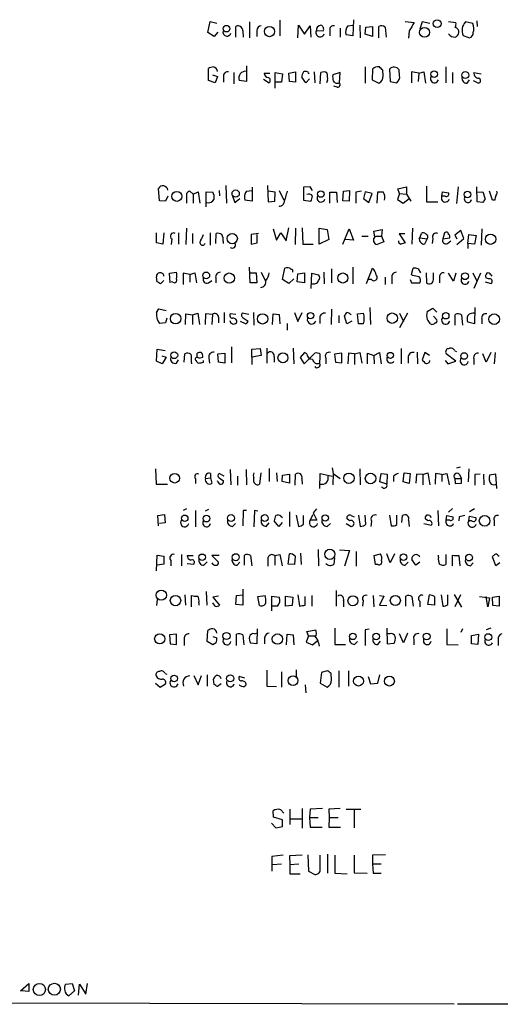
# Model space of a CAD drawing. Extents: x 5 to 1051, y 17 to 893.
# Drawn here: x 868 to 940, y 70 to 218 of the extents above; entities that cross this region are included whole.
import ezdxf

# ---------------------------------------------------------------- set-up
doc = ezdxf.new("R2010")
doc.units = 0
doc.header["$MEASUREMENT"] = 0
doc.layers.add('MAIN', color=5, linetype='CONTINUOUS')

msp = doc.modelspace()

# ---------------------------------------------------------------- linework, layer by layer
at = {"layer": 'MAIN'}
for p, q in [((907.1187, 218.0166), (907.1187, 215.646)), ((918.21, 218.1013), (918.1253, 215.646)), ((936.752, 217.932), (936.8367, 217.0853)), ((896.2813, 216.154), (896.62, 217.8473)), ((896.62, 217.8473), (897.636, 217.5933)), ((900.5147, 215.4766), (900.5147, 217.0853)), ((902.5467, 217.7626), (902.5467, 215.392)), ((903.6473, 216.4926), (903.6473, 215.5613)), ((909.828, 215.392), (909.9127, 217.2546)), ((909.9127, 217.2546), (910.844, 215.9)), ((910.844, 215.9), (911.6907, 217.17)), ((911.6907, 217.17), (911.7753, 215.4766)), ((912.622, 216.4926), (913.638, 216.408)), ((914.654, 216.4926), (914.654, 215.646)), ((916.178, 216.8313), (916.178, 215.4766)), ((917.3633, 217.17), (918.1253, 217.2546)), ((919.1413, 217.2546), (919.226, 215.392)), ((919.988, 215.9), (920.0727, 217.0006)), ((920.0727, 217.0006), (921.0887, 217.0853)), ((921.0887, 217.0853), (921.0887, 215.5613)), ((922.02, 215.392), (922.02, 217.0853)), ((922.9513, 217.0006), (923.1207, 215.4766)), ((925.9993, 217.8473), (927.354, 217.678)), ((928.5393, 217.7626), (928.2007, 216.662)), ((929.7247, 217.5086), (928.5393, 217.7626)), ((932.5187, 217.8473), (933.6193, 217.678)), ((936.1593, 217.5086), (935.0587, 217.7626)), ((897.2127, 215.5613), (896.2813, 216.154)), ((897.8053, 216.2386), (897.2127, 215.5613)), ((901.5307, 216.408), (901.6153, 215.4766)), ((918.1253, 215.646), (917.1093, 215.8153)), ((921.0887, 215.5613), (919.988, 215.9)), ((926.592, 216.408), (926.5073, 215.3073)), ((934.72, 215.7306), (935.6513, 215.392)), ((896.366, 208.9573), (896.366, 210.7353)), ((902.1233, 211.1586), (902.1233, 208.788)), ((919.988, 210.9893), (919.988, 208.534)), ((921.0887, 210.6506), (921.004, 209.042)), ((923.6287, 210.6506), (923.7133, 208.788)), ((925.1527, 209.7193), (925.068, 210.566)), ((932.0953, 210.9893), (932.0953, 208.6186)), ((896.9587, 209.804), (897.7207, 209.55)), ((897.7207, 209.55), (897.382, 208.6186)), ((898.652, 209.6346), (898.652, 208.7033)), ((900.176, 210.1426), (900.176, 208.4493)), ((904.6633, 209.1266), (905.51, 208.6186)), ((904.748, 210.058), (905.5947, 210.058)), ((906.4413, 207.772), (906.4413, 210.1426)), ((906.4413, 210.1426), (907.542, 209.9733)), ((907.542, 209.9733), (907.3727, 208.7033)), ((908.4733, 210.058), (909.4893, 210.2273)), ((908.558, 208.788), (908.4733, 210.058)), ((909.4893, 210.2273), (909.4893, 208.7033)), ((911.0133, 208.6186), (910.4207, 209.4653)), ((911.606, 209.2113), (911.0133, 208.6186)), ((912.2833, 210.2273), (912.368, 208.6186)), ((913.2147, 208.4493), (913.2993, 210.1426)), ((916.178, 210.1426), (915.0773, 209.804)), ((916.0933, 208.6186), (916.178, 210.1426)), ((921.004, 209.042), (922.02, 208.534)), ((922.6973, 209.6346), (922.6127, 210.4813)), ((928.0313, 210.058), (926.9307, 210.2273)), ((926.9307, 210.2273), (926.9307, 208.6186)), ((928.0313, 210.058), (927.9467, 208.788)), ((928.0313, 210.058), (928.7933, 210.2273)), ((928.7933, 210.2273), (929.0473, 208.534)), ((933.1113, 210.1426), (933.1113, 208.534)), ((935.3127, 208.534), (935.6513, 209.042)), ((936.3287, 210.1426), (937.4293, 209.9733)), ((897.382, 208.6186), (896.366, 208.9573)), ((902.1233, 208.788), (901.0227, 208.9573)), ((907.3727, 208.7033), (906.4413, 208.7033)), ((909.4893, 208.7033), (908.558, 208.788)), ((914.3153, 208.9573), (914.146, 208.6186)), ((915.7547, 207.9413), (915.2467, 208.1106)), ((923.7133, 208.788), (924.7293, 208.6186)), ((936.244, 208.9573), (937.006, 208.534)), ((898.9907, 193.1246), (899.0753, 190.5)), ((902.97, 192.8706), (902.97, 190.754)), ((905.256, 193.1246), (905.3407, 190.6693)), ((911.6907, 192.9553), (910.6747, 192.8706)), ((910.6747, 192.8706), (910.6747, 190.9233)), ((912.0293, 192.3626), (911.6907, 192.9553)), ((924.8987, 192.6166), (926.1687, 192.9553)), ((926.1687, 192.9553), (926.1687, 191.8546)), ((929.2167, 193.04), (929.2167, 190.6693)), ((933.958, 192.9553), (933.704, 190.4153)), ((936.8367, 190.6693), (936.752, 192.9553)), ((889, 190.8386), (888.8307, 192.7013)), ((890.27, 191.516), (889.9313, 190.754)), ((893.064, 191.9393), (893.064, 190.5)), ((894.08, 191.8546), (893.572, 192.278)), ((894.08, 191.8546), (894.842, 192.1933)), ((894.08, 191.8546), (894.08, 190.5)), ((894.842, 192.1933), (895.096, 190.5)), ((896.0273, 189.9073), (896.0273, 192.1933)), ((896.0273, 192.1933), (897.0433, 192.1086)), ((897.9747, 192.3626), (898.0593, 191.6006)), ((900.0067, 191.516), (900.3453, 190.5846)), ((902.1233, 192.278), (902.8853, 192.3626)), ((906.4413, 192.1086), (905.3407, 192.278)), ((906.3567, 190.754), (906.4413, 192.1086)), ((907.034, 192.3626), (907.7113, 190.9233)), ((914.654, 190.5), (914.654, 192.1086)), ((914.654, 192.1086), (915.67, 192.1086)), ((915.67, 192.1086), (915.7547, 190.5846)), ((916.6013, 190.8386), (916.686, 192.278)), ((916.686, 192.278), (917.6173, 192.3626)), ((917.6173, 192.3626), (917.5327, 190.754)), ((919.3953, 192.278), (918.5487, 192.1086)), ((918.5487, 192.1086), (918.5487, 190.5)), ((919.988, 192.1933), (919.734, 191.1773)), ((921.004, 191.9393), (919.988, 192.1933)), ((920.496, 190.5846), (921.004, 191.9393)), ((921.766, 190.5), (921.8507, 192.1933)), ((925.1527, 191.9393), (924.814, 191.008)), ((925.1527, 191.9393), (924.8987, 192.6166)), ((925.1527, 191.9393), (926.1687, 191.8546)), ((926.1687, 191.8546), (926.846, 190.754)), ((931.5027, 191.516), (931.5873, 192.1933)), ((932.0107, 191.516), (931.5027, 191.516)), ((931.5873, 192.1933), (932.5187, 192.024)), ((936.8367, 192.1086), (937.6833, 192.1933)), ((937.6833, 192.1933), (938.022, 191.0926)), ((939.1227, 190.9233), (938.6993, 192.278)), ((889.9313, 190.754), (889, 190.8386)), ((900.3453, 190.5846), (901.1073, 191.1773)), ((902.97, 190.754), (901.8693, 190.9233)), ((905.3407, 190.6693), (906.3567, 190.754)), ((910.6747, 190.9233), (911.7753, 190.754)), ((917.5327, 190.754), (916.6013, 190.8386)), ((919.734, 191.1773), (920.496, 190.5846)), ((924.814, 191.008), (925.6607, 190.5)), ((925.6607, 190.5), (926.592, 191.1773)), ((929.2167, 190.6693), (930.91, 190.6693)), ((937.6833, 190.5846), (936.8367, 190.6693)), ((939.4613, 190.9233), (939.1227, 190.9233)), ((888.5767, 184.4886), (888.5767, 186.0126)), ((889.6773, 186.0126), (889.508, 184.3193)), ((891.8787, 186.0126), (891.8787, 184.3193)), ((893.064, 186.69), (892.9793, 184.2346)), ((893.9953, 185.928), (893.9953, 184.404)), ((896.62, 186.0126), (896.62, 184.15)), ((897.4667, 184.404), (897.5513, 185.928)), ((903.9013, 185.928), (902.8007, 185.7586)), ((902.8007, 185.7586), (902.8007, 184.3193)), ((903.732, 184.4886), (903.732, 185.7586)), ((906.1027, 186.6053), (906.6107, 184.912)), ((906.6107, 184.912), (907.288, 186.0126)), ((907.288, 186.0126), (908.05, 184.8273)), ((908.05, 184.8273), (908.4733, 186.7746)), ((909.4893, 186.69), (909.4047, 184.2346)), ((910.5053, 186.7746), (910.59, 184.3193)), ((913.0453, 186.69), (914.2307, 186.5206)), ((913.0453, 184.3193), (913.0453, 186.69)), ((914.2307, 186.5206), (914.4847, 184.9966)), ((916.6013, 184.3193), (917.5327, 186.6053)), ((917.5327, 186.6053), (918.21, 184.912)), ((919.48, 185.5046), (920.4113, 185.5046)), ((921.258, 186.2666), (922.528, 186.5206)), ((921.4273, 185.42), (921.258, 186.2666)), ((921.512, 185.5046), (922.4433, 185.5046)), ((922.528, 186.5206), (922.4433, 185.5046)), ((922.4433, 185.5046), (922.782, 184.658)), ((925.9147, 185.8433), (925.068, 185.8433)), ((925.068, 185.8433), (925.9993, 184.4886)), ((927.1, 186.69), (927.0153, 184.3193)), ((928.2007, 185.2506), (928.4547, 185.928)), ((931.926, 186.0126), (931.672, 185.0813)), ((934.3813, 186.3513), (933.45, 185.674)), ((933.45, 185.674), (933.7887, 185.0813)), ((934.8047, 185.166), (934.3813, 186.3513)), ((935.3973, 184.404), (935.5667, 185.7586)), ((935.5667, 185.7586), (936.6673, 185.5893)), ((936.6673, 185.5893), (936.4133, 184.3193)), ((937.514, 186.6053), (937.4293, 184.15)), ((889.508, 184.3193), (888.5767, 184.4886)), ((890.8627, 185.0813), (890.778, 184.2346)), ((898.5673, 184.7426), (898.5673, 184.404)), ((902.8007, 184.3193), (903.732, 184.4886)), ((910.59, 184.3193), (912.114, 184.3193)), ((914.4847, 184.9966), (913.0453, 184.3193)), ((918.21, 184.912), (917.0247, 184.9966)), ((922.782, 184.658), (921.766, 184.2346)), ((928.116, 185.0813), (928.2007, 185.2506)), ((928.2007, 185.2506), (929.3013, 185.0813)), ((929.3013, 185.0813), (928.878, 184.3193)), ((930.148, 185.166), (930.0633, 184.404)), ((931.672, 185.0813), (932.688, 185.2506)), ((932.3493, 184.404), (932.8573, 184.8273)), ((933.7887, 184.2346), (934.8047, 185.166)), ((935.3973, 184.404), (935.3973, 183.642)), ((936.4133, 184.3193), (935.3973, 184.404)), ((888.6613, 178.6466), (888.5767, 179.4086)), ((890.524, 179.9166), (891.54, 180.086)), ((890.6087, 178.4773), (890.524, 179.9166)), ((893.572, 179.7473), (892.556, 179.9166)), ((892.556, 179.9166), (892.556, 178.2233)), ((893.572, 179.7473), (894.334, 180.0013)), ((893.572, 179.7473), (893.572, 178.562)), ((894.334, 180.0013), (894.588, 178.4773)), ((902.6313, 178.4773), (902.5467, 180.848)), ((902.6313, 180.0013), (903.5627, 180.0013)), ((903.5627, 180.0013), (903.6473, 178.4773)), ((904.3247, 180.086), (904.9173, 178.816)), ((907.542, 178.9853), (907.8807, 180.6786)), ((909.7433, 178.6466), (909.828, 179.832)), ((909.828, 179.832), (910.844, 180.0013)), ((910.844, 180.0013), (910.844, 178.4773)), ((911.86, 177.6306), (911.9447, 179.9166)), ((911.9447, 179.9166), (912.9607, 179.6626)), ((913.7227, 180.086), (913.8073, 178.308)), ((914.908, 180.594), (914.908, 178.4773)), ((918.1253, 180.848), (918.1253, 178.308)), ((920.1573, 178.3926), (921.0887, 180.6786)), ((926.9307, 179.7473), (927.1847, 180.6786)), ((927.1, 179.578), (926.9307, 179.7473)), ((927.9467, 180.594), (928.2853, 180.0013)), ((929.132, 180.0013), (929.2167, 178.4773)), ((930.2327, 178.9853), (930.2327, 180.0013)), ((933.2807, 178.7313), (932.5187, 179.9166)), ((933.6193, 179.9166), (933.2807, 178.7313)), ((936.1593, 180.0013), (936.752, 178.7313)), ((937.3447, 179.9166), (936.3287, 177.6306)), ((938.8687, 179.6626), (939.038, 179.4933)), ((889.6773, 178.816), (889.1693, 178.308)), ((891.032, 178.562), (890.778, 178.6466)), ((896.366, 178.4773), (896.874, 178.816)), ((897.4667, 179.2393), (897.4667, 178.4773)), ((903.6473, 178.4773), (902.6313, 178.4773)), ((908.4733, 178.3926), (907.542, 178.9853)), ((909.2353, 179.07), (908.4733, 178.3926)), ((910.844, 178.4773), (909.7433, 178.6466)), ((920.9193, 178.9853), (920.496, 178.9853)), ((922.9513, 179.324), (922.9513, 178.2233)), ((923.9673, 179.2393), (923.9673, 178.308)), ((926.7613, 178.9853), (926.9307, 178.4773)), ((926.9307, 178.4773), (928.2007, 178.4773)), ((931.164, 179.324), (931.164, 178.4773)), ((938.022, 178.6466), (938.9533, 178.3926)), ((938.53, 179.07), (938.1067, 179.2393)), ((888.5767, 173.99), (888.9153, 174.5826)), ((888.9153, 174.5826), (890.016, 174.3286)), ((892.8947, 172.212), (892.9793, 173.8206)), ((892.9793, 173.8206), (893.9953, 173.6513)), ((893.9953, 173.6513), (894.7573, 173.9053)), ((893.9953, 173.6513), (893.9953, 172.212)), ((894.7573, 173.9053), (895.0113, 172.212)), ((895.9427, 173.8206), (895.858, 172.212)), ((896.9587, 173.736), (895.9427, 173.8206)), ((896.9587, 173.736), (896.874, 172.212)), ((898.7367, 173.99), (898.7367, 172.466)), ((900.5147, 173.736), (899.668, 173.8206)), ((902.462, 173.736), (901.446, 173.9053)), ((903.1393, 173.99), (903.224, 172.1273)), ((906.018, 172.212), (906.1027, 173.8206)), ((906.1027, 173.8206), (907.034, 173.736)), ((907.034, 173.736), (907.1187, 172.2966)), ((909.32, 173.99), (909.828, 172.6353)), ((909.828, 172.6353), (910.5053, 173.99)), ((914.908, 174.498), (914.8233, 172.212)), ((916.0087, 173.5666), (916.0087, 172.466)), ((917.194, 172.2966), (916.8553, 173.482)), ((918.8027, 173.8206), (919.734, 173.9053)), ((918.972, 172.2966), (918.8027, 173.8206)), ((920.6653, 174.752), (920.75, 172.212)), ((925.1527, 173.9053), (925.7453, 172.6353)), ((926.338, 173.9053), (925.1527, 171.704)), ((929.3013, 174.1593), (930.148, 174.6673)), ((930.148, 174.6673), (930.7407, 174.0746)), ((930.2327, 173.482), (930.7407, 172.8893)), ((933.5347, 172.1273), (933.5347, 173.736)), ((934.466, 173.6513), (934.6353, 172.1273)), ((936.498, 174.752), (936.4133, 172.2966)), ((889.9313, 172.466), (889, 172.3813)), ((890.1007, 173.1433), (889.9313, 172.466)), ((897.89, 173.3126), (897.89, 172.466)), ((901.954, 172.2966), (901.192, 172.6353)), ((901.6153, 173.228), (902.3773, 172.72)), ((908.2193, 172.3813), (908.2193, 171.3653)), ((913.13, 173.228), (913.13, 172.3813)), ((917.956, 172.72), (917.194, 172.2966)), ((919.734, 172.2966), (918.972, 172.2966)), ((936.4133, 172.2966), (935.3973, 172.5506)), ((937.514, 173.0586), (937.514, 172.2966)), ((888.5767, 166.7086), (888.6613, 168.4866)), ((888.6613, 168.4866), (889.8467, 168.3173)), ((892.7253, 166.5393), (892.81, 167.8093)), ((894.6727, 167.2166), (894.6727, 167.894)), ((897.8053, 167.8093), (898.8213, 167.894)), ((897.89, 166.5393), (897.8053, 167.8093)), ((898.8213, 167.894), (898.8213, 166.37)), ((899.8373, 168.8253), (899.8373, 166.4546)), ((902.8853, 168.4866), (904.1553, 168.5713)), ((902.8853, 167.3013), (902.8853, 168.4866)), ((904.3247, 167.5553), (902.8853, 167.3013)), ((904.1553, 168.5713), (904.3247, 167.5553)), ((905.1713, 168.656), (905.1713, 166.37)), ((909.1507, 168.656), (909.2353, 166.2853)), ((910.844, 167.9786), (910.1667, 167.2166)), ((910.7593, 166.2853), (912.368, 167.894)), ((911.1827, 167.8093), (910.844, 167.9786)), ((916.432, 167.894), (915.3313, 167.7246)), ((915.3313, 167.7246), (915.5007, 166.5393)), ((916.432, 166.4546), (916.432, 167.894)), ((917.448, 167.894), (917.3633, 166.2853)), ((918.3793, 167.8093), (917.448, 167.894)), ((918.3793, 167.8093), (919.1413, 167.9786)), ((918.3793, 167.8093), (918.3793, 166.2006)), ((919.1413, 167.9786), (919.48, 166.37)), ((920.3267, 166.2853), (920.3267, 167.894)), ((920.3267, 167.894), (921.258, 167.5553)), ((921.258, 167.5553), (922.1047, 167.9786)), ((921.258, 167.5553), (921.3427, 166.2853)), ((922.1047, 167.9786), (922.3587, 166.2853)), ((925.4067, 168.5713), (925.4067, 166.2853)), ((927.7773, 168.0633), (927.862, 166.2853)), ((928.9627, 167.9786), (928.5393, 166.878)), ((929.64, 167.5553), (928.9627, 167.9786)), ((933.6193, 166.7086), (932.18, 167.8093)), ((933.45, 168.2326), (933.704, 168.148)), ((938.1913, 166.5393), (937.6833, 167.8093)), ((938.8687, 167.9786), (938.1913, 166.5393)), ((939.546, 167.9786), (939.3767, 166.2853)), ((889.4233, 166.2853), (888.5767, 166.7086)), ((889.3387, 167.4706), (890.016, 167.3013)), ((890.016, 167.3013), (889.4233, 166.2853)), ((891.54, 166.37), (891.8787, 166.878)), ((895.604, 166.5393), (895.604, 166.7933)), ((896.4507, 167.132), (896.5353, 166.37)), ((898.8213, 166.37), (897.89, 166.5393)), ((902.8853, 167.3013), (902.8853, 166.2006)), ((906.272, 167.386), (906.272, 166.5393)), ((910.1667, 167.2166), (910.7593, 166.2853)), ((914.0613, 167.132), (914.0613, 166.2853)), ((915.5007, 166.5393), (916.432, 166.4546)), ((926.4227, 167.2166), (926.4227, 166.37)), ((932.0107, 166.7933), (932.434, 166.2853)), ((932.434, 166.2853), (933.6193, 166.7086)), ((936.3287, 167.0473), (936.3287, 166.2006)), ((888.4073, 150.4526), (888.492, 148.1666)), ((896.7047, 149.7753), (896.7047, 149.098)), ((898.7367, 149.352), (897.9747, 149.7753)), ((899.668, 150.368), (899.7527, 148.082)), ((902.0387, 150.368), (902.1233, 148.082)), ((904.24, 149.86), (904.0707, 148.1666)), ((905.51, 150.5373), (905.51, 148.59)), ((906.6107, 149.86), (906.6953, 148.59)), ((913.13, 147.4893), (913.2147, 149.7753)), ((913.2147, 149.7753), (914.9927, 149.352)), ((914.9927, 150.622), (915.162, 149.7753)), ((915.162, 149.7753), (915.0773, 148.082)), ((915.162, 149.7753), (916.178, 149.0133)), ((919.1413, 150.4526), (919.226, 148.082)), ((922.1893, 148.5053), (922.3587, 149.7753)), ((922.3587, 149.7753), (923.29, 149.6906)), ((925.6607, 148.5053), (925.83, 149.86)), ((925.83, 149.86), (926.7613, 149.7753)), ((926.7613, 149.7753), (926.592, 148.2513)), ((928.624, 149.606), (929.386, 149.86)), ((929.386, 149.86), (929.7247, 148.082)), ((930.5713, 149.7753), (930.4867, 148.1666)), ((931.5027, 149.606), (930.5713, 149.7753)), ((931.5027, 149.606), (932.2647, 149.7753)), ((932.2647, 149.7753), (932.6033, 148.082)), ((933.7887, 150.622), (934.2967, 150.7913)), ((935.5667, 150.4526), (935.482, 148.5053)), ((894.4187, 149.0133), (894.4187, 148.2513)), ((895.9427, 149.0133), (896.7047, 149.098)), ((896.7047, 149.098), (896.874, 148.336)), ((897.8053, 148.5053), (897.7207, 148.6746)), ((897.9747, 149.098), (898.652, 148.6746)), ((900.7687, 149.352), (900.7687, 147.9973)), ((903.224, 148.5053), (903.224, 149.098)), ((907.4573, 148.59), (907.542, 149.5213)), ((908.558, 148.336), (907.4573, 148.59)), ((907.542, 149.5213), (908.558, 149.6906)), ((908.558, 149.6906), (908.558, 148.336)), ((909.4047, 147.9973), (909.4893, 149.6906)), ((910.4207, 149.0133), (910.5053, 148.1666)), ((923.2053, 148.1666), (922.1893, 148.5053)), ((923.29, 149.6906), (923.2053, 148.1666)), ((924.2213, 149.352), (924.2213, 148.59)), ((926.592, 148.2513), (925.6607, 148.5053)), ((927.6927, 149.6906), (927.608, 148.336)), ((928.624, 149.606), (927.6927, 149.6906)), ((928.624, 149.606), (928.624, 148.082)), ((931.5027, 149.606), (931.5027, 148.59)), ((933.45, 149.0133), (933.5347, 148.2513)), ((933.45, 149.0133), (934.466, 149.0133)), ((933.5347, 148.2513), (934.466, 148.336)), ((934.1273, 149.6906), (934.466, 149.0133)), ((934.466, 148.336), (934.466, 149.0133)), ((937.26, 149.6906), (936.498, 149.606)), ((936.498, 149.606), (936.498, 147.9973)), ((937.768, 149.6906), (937.8527, 148.082)), ((939.6307, 149.6906), (938.6993, 149.5213)), ((939.8, 147.4893), (939.6307, 149.6906)), ((888.492, 148.1666), (890.1853, 148.1666)), ((893.064, 144.4413), (892.556, 144.1873)), ((894.4187, 144.1873), (894.4187, 141.732)), ((896.366, 144.3566), (895.858, 144.1026)), ((901.6153, 144.1873), (901.5307, 141.9013)), ((902.1233, 144.1873), (901.6153, 144.1873)), ((903.3087, 144.1873), (903.224, 141.732)), ((903.8167, 144.1026), (903.3087, 144.1873)), ((908.558, 144.018), (908.558, 141.8166)), ((912.622, 144.4413), (912.114, 143.8486)), ((912.114, 143.8486), (912.7067, 142.748)), ((930.91, 144.1873), (930.9947, 141.9013)), ((933.1113, 144.526), (932.5187, 143.9333)), ((936.4133, 144.4413), (935.6513, 144.018)), ((888.746, 143.4253), (889.762, 143.5946)), ((888.8307, 141.9013), (888.746, 143.4253)), ((889.8467, 142.3246), (889, 142.24)), ((889.762, 143.5946), (889.8467, 142.3246)), ((905.0867, 141.8166), (905.51, 142.3246)), ((906.9493, 141.8166), (906.272, 142.6633)), ((907.4573, 142.4093), (906.9493, 141.8166)), ((907.288, 143.3406), (907.542, 143.1713)), ((909.574, 143.51), (909.9127, 141.8166)), ((910.6747, 142.0706), (910.6747, 143.4253)), ((911.6907, 142.748), (912.114, 143.5946)), ((912.7067, 142.748), (911.6907, 142.748)), ((917.6173, 142.6633), (917.194, 143.002)), ((917.8713, 143.4253), (918.2947, 143.256)), ((918.972, 143.51), (919.226, 141.8166)), ((920.0727, 142.1553), (919.988, 143.51)), ((920.9193, 142.5786), (920.8347, 141.8166)), ((923.6287, 143.51), (923.8827, 141.9013)), ((924.7293, 142.0706), (924.7293, 143.51)), ((925.4913, 142.4093), (925.576, 143.4253)), ((926.5073, 142.748), (926.592, 141.8166)), ((929.4707, 142.6633), (929.0473, 142.9173)), ((929.64, 143.4253), (929.894, 143.1713)), ((932.18, 142.748), (932.2647, 143.4253)), ((932.688, 142.748), (932.18, 142.748)), ((932.2647, 143.4253), (933.196, 143.256)), ((934.1273, 143.256), (934.0427, 142.6633)), ((935.5667, 142.6633), (935.6513, 143.3406)), ((935.99, 142.6633), (935.5667, 142.6633)), ((935.6513, 143.3406), (936.5827, 143.1713)), ((939.3767, 142.748), (939.3767, 141.9013)), ((900.0067, 141.8166), (900.43, 142.24)), ((914.2307, 141.8166), (914.7387, 142.24)), ((917.1093, 142.24), (917.8713, 141.8166)), ((928.7933, 142.24), (929.894, 141.986)), ((912.876, 138.3453), (912.9607, 135.89)), ((916.0933, 138.2606), (917.6173, 138.176)), ((917.6173, 138.176), (916.8553, 135.8053)), ((918.6333, 138.0066), (918.6333, 135.8053)), ((888.5767, 135.128), (888.6613, 137.4986)), ((888.6613, 137.4986), (889.6773, 137.3293)), ((889.6773, 137.3293), (889.6773, 136.144)), ((890.6933, 136.652), (890.6933, 135.89)), ((892.302, 137.5833), (892.302, 135.89)), ((893.1487, 137.414), (894.08, 137.414)), ((895.6887, 135.9746), (896.1967, 136.4826)), ((897.9747, 137.414), (896.874, 137.414)), ((896.874, 137.414), (897.89, 136.398)), ((900.684, 135.9746), (901.1073, 136.398)), ((901.7847, 135.9746), (901.7847, 137.4986)), ((902.716, 137.414), (902.8853, 135.89)), ((906.3567, 137.414), (907.1187, 137.5833)), ((906.3567, 137.414), (906.3567, 135.9746)), ((907.1187, 137.5833), (907.4573, 135.89)), ((908.3887, 136.144), (908.558, 137.668)), ((909.4047, 137.3293), (909.32, 136.0593)), ((910.2513, 137.7526), (910.336, 136.0593)), ((915.3313, 137.0753), (915.2467, 136.144)), ((921.3427, 137.414), (922.274, 137.668)), ((921.512, 136.0593), (921.3427, 137.414)), ((923.7133, 136.3133), (923.2053, 137.668)), ((924.3907, 137.668), (923.7133, 136.3133)), ((925.9993, 135.9746), (926.4227, 136.398)), ((927.608, 135.9746), (927.0153, 136.8213)), ((928.2007, 136.398), (927.608, 135.9746)), ((930.9947, 137.16), (930.9947, 137.4986)), ((932.0953, 137.5833), (932.0953, 136.0593)), ((933.1113, 135.89), (933.1113, 137.4986)), ((934.0427, 137.414), (934.212, 135.89)), ((939.6307, 135.89), (939.1227, 137.2446)), ((939.9693, 137.414), (940.1387, 137.3293)), ((889.6773, 136.144), (888.6613, 135.9746)), ((893.1487, 136.2286), (894.1647, 136.144)), ((909.32, 136.0593), (908.3887, 136.144)), ((921.8507, 136.0593), (921.512, 136.0593)), ((935.8207, 135.89), (936.244, 136.3133)), ((940.2233, 136.3133), (939.6307, 135.89)), ((896.0273, 131.9953), (896.112, 129.9633)), ((901.5307, 132.334), (901.5307, 129.9633)), ((915.5853, 132.1646), (915.5853, 129.794)), ((888.6613, 130.81), (888.5767, 129.8786)), ((892.81, 131.4873), (892.8947, 129.9633)), ((893.826, 129.7093), (893.826, 131.4026)), ((897.89, 131.318), (897.0433, 131.1486)), ((897.0433, 131.1486), (898.0593, 129.9633)), ((900.5147, 130.048), (900.5993, 131.4026)), ((900.5993, 131.4026), (901.5307, 131.4873)), ((903.8167, 131.2333), (904.9173, 131.4026)), ((904.0707, 129.8786), (903.8167, 131.2333)), ((905.9333, 129.1166), (905.9333, 131.318)), ((905.9333, 131.318), (907.034, 131.1486)), ((907.9653, 131.318), (909.066, 131.1486)), ((907.9653, 129.794), (907.9653, 131.318)), ((909.066, 131.1486), (908.9813, 129.8786)), ((909.828, 131.4873), (910.082, 129.794)), ((910.9287, 129.9633), (910.9287, 131.2333)), ((911.9447, 131.4026), (911.9447, 129.794)), ((916.686, 130.6406), (916.686, 129.7093)), ((919.6493, 130.6406), (919.5647, 129.794)), ((921.1733, 131.4026), (921.258, 129.7093)), ((922.1047, 131.4026), (922.782, 131.318)), ((922.782, 131.318), (922.1047, 129.9633)), ((926.084, 129.794), (926.084, 131.318)), ((927.0153, 131.2333), (927.1847, 129.794)), ((928.2007, 130.556), (928.2007, 129.7093)), ((929.386, 130.048), (929.64, 131.4873)), ((930.402, 131.2333), (930.402, 129.9633)), ((931.418, 131.4873), (931.672, 129.794)), ((932.434, 130.048), (932.434, 131.4873)), ((933.3653, 131.572), (934.466, 129.6246)), ((934.2967, 131.4873), (933.45, 129.7093)), ((937.1753, 131.2333), (938.6993, 131.064)), ((938.4453, 129.7093), (938.1913, 131.2333)), ((938.6993, 131.064), (938.4453, 129.7093)), ((939.1227, 131.1486), (940.1387, 131.318)), ((939.2073, 129.8786), (939.1227, 131.1486)), ((940.1387, 131.318), (940.1387, 129.794)), ((894.9267, 130.302), (894.9267, 129.9633)), ((897.382, 129.794), (897.0433, 130.302)), ((901.5307, 129.9633), (900.5147, 130.048)), ((906.78, 129.794), (906.018, 129.794)), ((908.9813, 129.8786), (907.9653, 129.794)), ((922.1047, 129.9633), (923.2053, 129.8786)), ((930.402, 129.9633), (929.386, 130.048)), ((940.1387, 129.794), (939.2073, 129.8786)), ((896.1967, 124.46), (896.2813, 126.1533)), ((903.732, 126.4073), (903.6473, 124.1213)), ((911.1827, 125.984), (912.5373, 126.238)), ((915.416, 126.492), (915.416, 124.0366)), ((920.5807, 126.3226), (919.988, 126.238)), ((919.988, 126.238), (919.988, 123.8673)), ((923.2053, 126.492), (923.29, 124.1213)), ((932.2647, 126.4073), (932.2647, 124.0366)), ((934.6353, 126.4073), (934.3813, 125.8146)), ((938.8687, 126.492), (938.1913, 126.238)), ((891.54, 125.5606), (890.524, 125.476)), ((890.524, 125.476), (890.6087, 124.1213)), ((891.54, 124.0366), (891.54, 125.5606)), ((892.7253, 124.8833), (892.7253, 123.8673)), ((897.0433, 125.222), (897.636, 125.0526)), ((900.5993, 123.8673), (900.5993, 125.5606)), ((901.5307, 125.476), (901.7, 123.952)), ((903.3087, 125.6453), (903.6473, 125.73)), ((904.8327, 125.0526), (904.8327, 124.1213)), ((908.1347, 123.952), (908.2193, 125.5606)), ((908.2193, 125.5606), (909.1507, 125.476)), ((909.1507, 125.476), (909.2353, 123.952)), ((911.4367, 125.3066), (911.098, 124.3753)), ((911.4367, 125.3066), (911.1827, 125.984)), ((911.4367, 125.3066), (912.4527, 125.3066)), ((912.0293, 123.952), (912.7913, 124.6293)), ((921.8507, 124.0366), (922.274, 124.5446)), ((923.7133, 125.6453), (923.29, 125.6453)), ((925.7453, 124.2906), (925.1527, 125.6453)), ((926.338, 125.73), (925.7453, 124.2906)), ((927.2693, 124.7986), (927.2693, 123.952)), ((935.99, 125.3913), (937.006, 125.5606)), ((935.99, 124.1213), (935.99, 125.3913)), ((937.006, 125.5606), (936.9213, 124.0366)), ((939.9693, 124.714), (939.9693, 123.8673)), ((890.6087, 124.1213), (891.54, 124.0366)), ((897.0433, 123.952), (896.1967, 124.46)), ((897.5513, 124.2906), (897.0433, 123.952)), ((903.6473, 124.1213), (902.716, 124.206)), ((911.098, 124.3753), (912.0293, 123.952)), ((912.9607, 124.2906), (913.0453, 123.7826)), ((915.416, 124.0366), (917.0247, 124.0366)), ((918.3793, 124.0366), (918.8027, 124.46)), ((923.29, 124.1213), (924.306, 124.206)), ((932.2647, 124.0366), (933.958, 123.952)), ((936.9213, 124.0366), (935.99, 124.1213)), ((905.1713, 120.142), (905.1713, 117.7713)), ((909.574, 120.2266), (909.574, 119.126)), ((889.8467, 119.634), (890.1007, 119.5493)), ((894.1647, 119.38), (894.842, 117.9406)), ((894.842, 117.9406), (895.35, 119.38)), ((896.1967, 119.4646), (896.1967, 117.7713)), ((897.2127, 118.0253), (897.128, 118.7873)), ((901.8693, 118.9566), (901.0227, 119.2106)), ((907.3727, 119.888), (907.3727, 117.602)), ((913.384, 119.8033), (913.2147, 118.1946)), ((914.2307, 120.0573), (913.384, 119.8033)), ((914.908, 118.7026), (914.8233, 119.634)), ((916.0087, 120.0573), (916.0087, 117.602)), ((917.448, 120.0573), (917.448, 117.7713)), ((920.4113, 119.2106), (920.75, 118.11)), ((921.8507, 118.1946), (922.1893, 119.4646)), ((888.4073, 118.1946), (889.0847, 117.602)), ((889.0847, 117.602), (889.9313, 118.11)), ((898.3133, 118.11), (897.7207, 117.6866)), ((905.1713, 117.7713), (906.6107, 117.6866)), ((910.9287, 117.9406), (911.0133, 116.7553)), ((913.2147, 118.1946), (914.2307, 117.602)), ((920.75, 118.11), (921.8507, 118.1946)), ((906.1873, 98.044), (906.1027, 98.9753)), ((907.542, 97.6206), (906.1873, 98.044)), ((907.288, 99.1446), (907.7113, 98.6366)), ((908.6427, 99.2293), (908.6427, 96.9433)), ((910.5053, 99.314), (910.5053, 96.3506)), ((911.6907, 99.2293), (911.606, 97.9593)), ((911.606, 97.9593), (911.6907, 96.52)), ((911.606, 97.9593), (912.876, 97.9593)), ((913.5533, 99.314), (911.6907, 99.2293)), ((916.178, 99.314), (914.4847, 99.2293)), ((914.4847, 99.2293), (914.5693, 97.9593)), ((914.5693, 97.9593), (914.4847, 96.52)), ((914.5693, 97.9593), (915.924, 97.9593)), ((917.1093, 99.2293), (919.3107, 99.2293)), ((918.2947, 99.06), (918.2947, 96.4353)), ((905.8487, 97.1126), (906.526, 96.4353)), ((906.526, 96.4353), (907.542, 96.6046)), ((907.542, 96.6046), (907.542, 97.6206)), ((908.7273, 97.79), (910.4207, 97.79)), ((911.6907, 96.52), (913.4687, 96.52)), ((914.4847, 96.52), (916.2627, 96.52)), ((907.6267, 92.2866), (905.9333, 92.1173)), ((905.9333, 92.1173), (905.9333, 89.916)), ((910.5053, 92.2866), (908.558, 92.202)), ((908.558, 92.202), (908.6427, 90.8473)), ((911.352, 92.3713), (911.4367, 89.916)), ((913.2147, 90.0853), (913.2147, 92.2866)), ((914.3153, 92.456), (914.3153, 89.5773)), ((915.416, 92.2866), (915.416, 89.5773)), ((918.2947, 92.2866), (918.2947, 89.662)), ((923.036, 92.3713), (921.0887, 92.2866)), ((921.0887, 92.2866), (921.0887, 91.0166)), ((907.3727, 90.932), (906.018, 90.8473)), ((909.9973, 90.932), (908.6427, 90.8473)), ((908.6427, 90.8473), (908.6427, 89.4926)), ((921.0887, 91.0166), (921.1733, 89.5773)), ((921.0887, 91.0166), (922.3587, 91.0166)), ((908.6427, 89.4926), (910.1667, 89.4926)), ((911.4367, 89.916), (912.368, 89.408)), ((915.416, 89.5773), (917.2787, 89.4926)), ((918.2947, 89.662), (920.242, 89.5773)), ((921.1733, 89.5773), (922.3587, 89.5773)), ((868.0873, 71.882), (869.3573, 72.9826)), ((869.3573, 72.9826), (869.3573, 71.7973)), ((874.8607, 72.898), (875.8767, 72.9826)), ((875.8767, 72.9826), (876.2153, 71.882)), ((876.808, 71.2046), (876.9773, 72.898)), ((876.9773, 72.898), (877.9087, 71.374)), ((877.9087, 71.374), (878.1627, 72.9826)), ((869.3573, 71.7973), (868.2567, 71.882)), ((876.2153, 71.882), (875.3687, 71.12)), ((726.8633, 70.2733), (933.3653, 69.9346)), ((1050.9673, 69.85), (933.8733, 69.85))]:
    msp.add_line(p, q, dxfattribs=at)
for centre, radius in [((930.8039, 217.5091), 0.5878), ((899.0753, 216.7467), 0.4956), ((905.5712, 216.3118), 0.7703), ((928.9004, 216.1968), 0.7441), ((930.346, 209.9146), 0.4952), ((935.0392, 209.766), 0.5262), ((891.6217, 191.4993), 0.7551), ((900.4707, 191.9113), 0.5473), ((913.2912, 191.8547), 0.4899), ((935.3856, 191.7937), 0.4966), ((899.9598, 185.1329), 0.7721), ((938.8473, 185.0499), 0.7798), ((896.0375, 179.5916), 0.5162), ((899.5169, 179.1966), 0.7724), ((916.6008, 179.2066), 0.7569), ((934.9951, 179.4757), 0.51), ((891.4352, 173.0855), 0.7857), ((904.5272, 173.057), 0.7759), ((911.747, 173.5376), 0.4851), ((924.0493, 173.1635), 0.7858), ((932.0957, 173.5224), 0.4827), ((939.3904, 173.0019), 0.7994), ((891.2218, 167.5821), 0.5191), ((907.5896, 167.1955), 0.7518), ((923.7562, 167.5512), 0.4551), ((934.8527, 167.4647), 0.4994), ((891.2903, 149.0593), 0.7208), ((917.5168, 149.0515), 0.7878), ((920.7785, 149.0149), 0.7981), ((892.8018, 143.0262), 0.4863), ((896.074, 142.9817), 0.5092), ((899.7806, 143.0626), 0.5152), ((904.8538, 143.069), 0.51), ((913.9512, 143.0613), 0.4719), ((937.9451, 142.6356), 0.8012), ((914.6398, 137.604), 0.7653), ((895.4224, 137.1668), 0.484), ((900.4807, 137.1643), 0.5338), ((925.7371, 137.1842), 0.4863), ((935.6002, 137.1057), 0.4988), ((889.279, 131.4596), 0.7676), ((891.4142, 130.6375), 0.7818), ((918.1175, 130.6033), 0.7432), ((924.5062, 130.6428), 0.759), ((889.0371, 124.8758), 0.7689), ((899.0922, 125.3065), 0.5407), ((906.7493, 124.8492), 0.786), ((918.1171, 125.2462), 0.4863), ((921.6204, 125.2319), 0.4925), ((929.2272, 125.2314), 0.5143), ((938.4965, 125.1386), 0.5117), ((891.195, 118.9148), 0.4965), ((899.6468, 118.9207), 0.5311), ((909.102, 118.5836), 0.7487), ((918.9597, 118.5144), 0.741), ((923.6164, 118.5144), 0.741), ((870.9239, 72.0776), 0.9147), ((873.1806, 72.1161), 0.9116)]:
    msp.add_circle(centre, radius, dxfattribs=at)
for centre, radius, start, end in [((900.8534, 216.4926), 0.6826, 352.88019, 119.745922), ((904.3669, 216.4504), 0.7208, 93.356192, 176.643808), ((913.185, 216.1695), 0.6491, 150.148922, 343.452074), ((913.3417, 216.5349), 0.7209, 93.371594, 183.363661), ((913.1512, 216.7043), 0.5699, 328.672427, 74.937113), ((915.1535, 216.6705), 0.5302, 70.40651, 199.60367), ((918.3521, 216.2834), 1.328, 138.119251, 200.638858), ((922.4159, 216.2764), 0.9006, 53.524537, 116.078517), ((1244.436, 26.5652), 370.223, 148.921639, 149.150848), ((932.4335, 217.424), 1.2127, 335.235419, 12.090137), ((933.4394, 216.3021), 0.6213, 346.207586, 81.176006), ((936.3949, 216.4957), 1.8413, 136.524974, 204.551081), ((934.4054, 216.719), 1.9235, 342.917858, 24.237117), ((899.16, 216.2386), 0.6117, 164.048171, 344.057178), ((933.4607, 216.5987), 1.1245, 213.100765, 273.773066), ((933.2318, 216.2329), 0.8147, 291.826223, 354.442654), ((935.5033, 216.1186), 0.7415, 281.51299, 2.736234), ((897.2129, 209.4647), 1.527, 93.187323, 123.684864), ((896.9726, 210.2554), 0.7502, 4.32666, 78.044471), ((921.8506, 210.0582), 0.9651, 74.735509, 142.133868), ((795.3587, 83.7353), 179.6055, 44.885409, 45.114591), ((924.3159, 210.0561), 0.9087, 34.136029, 139.136761), ((899.2485, 209.6539), 0.5968, 73.900314, 181.853182), ((901.9368, 209.3391), 0.9906, 79.148333, 202.669249), ((905.4676, 210.1002), 0.7208, 183.356192, 266.635873), ((905.2358, 208.9738), 0.4487, 307.666685, 65.022443), ((911.9428, 209.3813), 1.5244, 146.291169, 176.841227), ((910.9914, 209.7449), 0.5771, 23.317237, 123.285264), ((913.6953, 209.3332), 0.9011, 53.547217, 116.070252), ((910.9671, 209.2536), 3.3613, 354.942767, 13.846069), ((917.4514, 209.5503), 2.3876, 173.900432, 196.489619), ((921.4549, 209.6405), 1.2424, 297.05383, 359.727912), ((924.1152, 209.4866), 1.0633, 305.278967, 12.641612), ((930.4053, 209.2113), 0.6133, 146.47835, 343.97375), ((935.2855, 209.2891), 0.7556, 166.515474, 272.063001), ((937.0522, 210.0276), 0.7326, 170.968417, 273.012377), ((936.9531, 208.9256), 0.3952, 277.693333, 69.620458), ((915.7546, 209.2112), 0.6825, 209.742799, 299.750087), ((915.8031, 208.3404), 0.402, 263.085343, 43.790557), ((889.5022, 192.3015), 0.7815, 10.752061, 149.231131), ((893.8257, 191.3472), 0.9648, 105.246264, 142.140642), ((895.8575, 191.3888), 1.3872, 347.671, 31.258436), ((903.1121, 191.3914), 1.328, 138.119251, 200.638858), ((1352.4781, 64.3853), 462.3012, 163.940011, 164.169187), ((911.479, 191.2196), 0.625, 28.307585, 118.295169), ((910.5072, 191.6), 1.5244, 326.291169, 356.841227), ((913.316, 191.2376), 0.594, 152.050074, 345.870174), ((922.274, 403.8431), 211.6502, 269.885409, 270.114592), ((921.1946, 191.3466), 1.7248, 345.793764, 29.399192), ((932.0273, 191.2375), 0.5939, 152.037031, 345.879529), ((932.18, 191.8547), 0.3787, 243.441716, 26.558284), ((935.4467, 191.135), 0.5579, 147.919501, 346.842977), ((1108.8944, 148.9061), 174.5652, 165.843211, 166.072362), ((939.2073, 192.0663), 0.6294, 312.276138, 19.655661), ((896.3784, 191.4539), 0.9092, 252.962135, 336.584607), ((907.161, 190.5931), 0.5581, 247.712544, 350.397599), ((1064.8641, 106.156), 152.6537, 146.192759, 146.421922), ((891.13, 185.4967), 0.4939, 60.834978, 237.239685), ((893.2984, 186.2447), 2.3563, 323.019707, 348.094435), ((897.7628, 184.7846), 1.1628, 56.889376, 100.479813), ((897.2129, 185.039), 1.3865, 347.655866, 31.266381), ((921.8829, 184.9091), 0.6846, 131.725291, 260.167536), ((928.7125, 185.6162), 0.4046, 34.149649, 129.584353), ((928.9203, 185.3776), 0.4827, 322.12814, 74.745922), ((930.6842, 185.3918), 0.5818, 67.16348, 202.83652), ((932.18, 185.7868), 0.3399, 355.240558, 138.363661), ((932.3492, 185.4199), 0.3787, 333.44848, 63.414653), ((895.477, 184.5479), 0.4073, 136.681467, 339.308936), ((899.9719, 184.2068), 0.4987, 232.461525, 23.290606), ((925.4321, 184.7596), 0.4539, 171.421795, 255.960695), ((967.993, 15.0497), 174.5652, 103.919694, 104.148837), ((928.8356, 185.0389), 0.7208, 176.627938, 273.372062), ((932.1094, 184.8414), 0.4989, 151.256631, 298.743369), ((889.0188, 179.5404), 0.4613, 92.335786, 196.600508), ((889.1077, 179.4394), 0.5721, 5.405678, 100.850351), ((890.0589, 179.578), 1.5658, 341.068631, 18.931369), ((898.1934, 179.3522), 0.7355, 93.851386, 188.830866), ((903.5976, 180.1194), 1.916, 317.136122, 356.466195), ((908.235, 179.9812), 0.7822, 42.46635, 116.931928), ((908.7979, 180.213), 0.2966, 334.652905, 87.275526), ((912.5162, 179.2393), 0.6138, 316.399434, 43.600566), ((921.3003, 179.2816), 0.4827, 217.87186, 52.11877), ((920.1292, 179.5638), 1.4709, 3.851648, 49.281668), ((924.6942, 179.3521), 0.7356, 93.858635, 188.820778), ((885.258, -74.5067), 257.5069, 80.419428, 80.648611), ((927.3965, 179.1122), 1.5807, 69.629778, 97.700518), ((927.3911, 178.8732), 0.9012, 333.941047, 36.449005), ((931.7566, 179.4087), 0.5986, 81.865837, 188.134163), ((938.6992, 179.451), 0.6292, 132.268789, 199.661787), ((938.4877, 179.592), 0.3875, 10.497939, 123.11188), ((804.2653, 51.4773), 152.6261, 56.200547, 56.42973), ((891.2437, 178.8583), 0.3642, 234.455006, 35.544994), ((896.1402, 179.0135), 0.5818, 157.16348, 292.83652), ((904.1927, 178.6292), 0.8306, 273.264781, 12.997202), ((912.2158, 179.11), 0.8008, 243.620537, 338.461651), ((929.6182, 178.9442), 0.6158, 229.306868, 3.826452), ((934.9907, 178.8763), 0.5939, 152.058596, 345.870174), ((938.6869, 178.6971), 0.4046, 311.181929, 112.819228), ((890.6984, 173.6883), 2.1431, 171.906951, 217.580003), ((897.3231, 173.3016), 0.567, 1.111615, 129.991881), ((900.0066, 173.5666), 0.4233, 143.124688, 270.013536), ((901.7564, 173.6231), 0.4195, 137.724474, 250.347095), ((913.8638, 173.1786), 0.7354, 81.169134, 176.148614), ((790.0362, 258.4033), 152.6261, 326.192728, 326.421931), ((917.1304, 173.0162), 0.9759, 40.603205, 86.263254), ((916.4752, 173.101), 3.3566, 346.134324, 13.864019), ((931.2907, 173.5666), 2.0758, 163.409678, 196.587676), ((933.9306, 172.9264), 0.9012, 53.550995, 116.058953), ((936.8802, 173.0586), 1.5675, 161.089977, 198.910024), ((936.2347, 172.803), 1.1333, 76.565815, 137.639249), ((938.132, 173.2026), 0.6346, 76.883564, 193.116436), ((900.1703, 172.8724), 0.5909, 186.588613, 316.54964), ((900.1285, 172.652), 0.5062, 338.442401, 103.923684), ((901.6574, 173.0164), 0.7785, 292.394546, 337.621867), ((911.9062, 172.9432), 0.6695, 162.609728, 340.522933), ((760.2053, 45.6353), 211.6804, 36.7526, 36.981782), ((930.0633, 172.72), 0.4937, 239.040224, 329.040224), ((930.5431, 172.72), 0.2602, 257.480746, 40.589353), ((932.084, 172.8577), 0.6195, 143.294718, 347.157199), ((893.2059, 167.0004), 0.9006, 53.524537, 116.078517), ((914.087, 168.1998), 20.3512, 181.337973, 185.397958), ((895.0958, 167.0478), 0.9461, 79.679445, 116.565051), ((894.9186, 167.4623), 0.6219, 344.996181, 56.118291), ((897.1856, 167.3081), 0.7557, 87.944849, 193.475385), ((905.687, 167.486), 0.5935, 350.299608, 136.57029), ((912.0505, 167.8304), 0.8681, 181.392836, 268.600566), ((912.6219, 166.9622), 0.9658, 52.133342, 105.242111), ((896.501, 168.0897), 16.7177, 354.095705, 358.74861), ((914.5059, 167.4706), 0.5588, 65.379542, 217.292298), ((927.1778, 167.2438), 0.7556, 76.515474, 182.063001), ((932.544, 168.1056), 0.4694, 82.743283, 219.145968), ((932.8996, 168.0844), 0.57, 15.069981, 121.322346), ((936.9367, 167.2552), 0.6425, 83.8085, 198.877651), ((891.3424, 167.0191), 0.6785, 163.076702, 286.931377), ((894.6303, 167.0049), 0.2469, 59.040224, 239.02828), ((895.2231, 167.0899), 0.7785, 202.394546, 247.621867), ((894.9687, 168.7848), 1.5824, 262.322568, 290.362373), ((852.9359, 335.7973), 174.5533, 283.919686, 284.148845), ((912.8286, 167.1287), 0.8164, 191.739374, 291.665869), ((912.7208, 166.1584), 0.4607, 220.034829, 27.343781), ((923.798, 167.005), 0.5835, 149.743563, 329.743563), ((1055.7932, 293.6239), 179.6053, 224.885409, 225.114592), ((929.2166, 166.8527), 0.5115, 250.672423, 353.33204), ((934.878, 166.7617), 0.6195, 143.294718, 347.157199), ((894.7291, 149.3096), 0.4292, 62.587157, 223.668658), ((896.4789, 149.2391), 0.5818, 67.16348, 202.83652), ((898.2285, 149.4366), 0.4232, 126.84553, 233.14635), ((903.9439, 149.479), 0.8145, 152.110409, 207.889591), ((909.8626, 149.2249), 0.5968, 339.236102, 128.715279), ((925.3889, 148.1477), 1.6774, 103.993164, 134.113543), ((933.7887, 149.3519), 0.4789, 45.008459, 224.991541), ((896.4082, 148.8016), 0.5114, 155.544918, 245.569954), ((896.5354, 148.5898), 0.4232, 216.84553, 323.14635), ((898.2287, 148.59), 0.4317, 191.312535, 11.302123), ((903.7744, 148.6535), 0.57, 195.069981, 301.322346), ((913.4174, 149.1492), 1.0033, 258.343992, 11.661601), ((939.9421, 149.0532), 1.328, 159.361142, 221.88075), ((922.8351, 147.973), 0.4178, 200.308847, 27.607793), ((939.3343, 148.8865), 0.8145, 242.110409, 297.889591), ((892.7987, 142.3777), 0.6195, 143.294718, 347.157199), ((896.1151, 142.3496), 0.5997, 148.459471, 349.469554), ((899.9796, 142.5718), 0.7557, 166.517242, 272.055151), ((905.0596, 142.5718), 0.7557, 166.517242, 272.055151), ((907.7966, 142.5784), 1.527, 146.315136, 176.812677), ((906.8526, 142.8932), 0.6243, 45.77878, 121.541369), ((912.1873, 142.3777), 0.6195, 143.28919, 347.157199), ((914.2036, 142.5718), 0.7557, 166.517242, 272.055151), ((917.6188, 143.0758), 0.4312, 54.15337, 189.855561), ((917.8368, 142.2677), 0.4524, 274.373451, 119.023852), ((921.4733, 142.9028), 0.6418, 71.090797, 210.336109), ((925.9493, 142.9596), 0.5968, 339.232698, 128.715279), ((929.38, 143.1289), 0.3943, 48.742988, 212.456704), ((929.6277, 142.2905), 0.4045, 311.171268, 112.837777), ((932.72, 142.4715), 0.6067, 152.885872, 337.565407), ((932.8574, 143.0866), 0.3786, 243.421413, 26.578587), ((976.8795, -68.3534), 215.8849, 101.192759, 101.421922), ((936.0633, 142.293), 0.6195, 143.28919, 347.157199), ((936.2863, 142.9173), 0.3875, 220.604502, 40.604502), ((939.8762, 142.9258), 0.5302, 70.40651, 199.59349), ((909.8278, 143.3412), 1.527, 273.187323, 303.684864), ((919.3227, 142.8024), 0.9905, 264.397613, 319.212375), ((924.1367, 142.8323), 0.965, 254.739674, 307.882794), ((891.1227, 137.033), 0.574, 73.47189, 221.58215), ((893.8965, 137.4703), 0.7499, 184.305534, 258.056254), ((893.8937, 136.3979), 0.3714, 316.865901, 114.225635), ((895.6616, 136.7298), 0.7557, 166.517242, 272.055151), ((897.5654, 136.2992), 0.3393, 253.087238, 16.928918), ((900.6569, 136.7298), 0.7557, 166.517242, 272.055151), ((902.1807, 136.6894), 0.9009, 53.544775, 116.075842), ((905.9475, 136.8917), 0.6635, 51.922799, 156.147115), ((566.6407, 136.4827), 338.7007, 359.885409, 0.114574), ((908.6547, 136.6822), 0.9905, 40.787625, 95.602387), ((922.0454, 136.4572), 0.443, 243.926622, 26.084995), ((921.0889, 136.9484), 1.3865, 347.655866, 31.266381), ((925.9724, 136.73), 0.7559, 166.535519, 272.039457), ((927.6225, 136.9399), 0.6187, 20.840034, 191.052025), ((932.3491, 136.8636), 1.3865, 167.655866, 211.266381), ((933.8311, 140.2536), 2.8475, 255.357624, 274.261664), ((935.7935, 136.6451), 0.7556, 166.515474, 272.063001), ((854.6295, 222.0514), 119.7134, 314.893869, 315.123086), ((939.6306, 137.2445), 0.3787, 26.585347, 116.55152), ((897.4526, 136.6379), 0.6634, 209.292832, 271.217773), ((914.6909, 136.703), 0.7883, 216.997816, 314.835535), ((931.6994, 136.8682), 0.9006, 233.524537, 296.078517), ((894.5457, 134.1573), 2.8472, 255.358045, 274.262113), ((893.5715, 130.5982), 1.3872, 347.671, 31.258436), ((901.6582, 130.5982), 3.3569, 354.937847, 13.864449), ((905.7913, 130.6805), 1.3279, 318.119583, 20.640379), ((916.1779, 130.8734), 0.5589, 335.383813, 127.292298), ((920.0591, 130.9334), 0.5036, 68.703544, 215.545612), ((926.4799, 130.5084), 0.9012, 53.550995, 116.058953), ((928.4679, 130.9714), 0.4939, 60.819194, 237.24944), ((929.5551, 129.9627), 1.527, 56.315136, 86.812677), ((897.5937, 130.3865), 0.6292, 250.338213, 317.731211), ((904.332, 130.5399), 0.711, 248.439497, 340.451341), ((868.1765, 341.5729), 215.8851, 281.192749, 281.421911), ((931.588, 131.3161), 1.5244, 273.158773, 303.708832), ((897.1282, 124.8827), 1.527, 93.187323, 123.684864), ((896.8882, 125.6736), 0.7499, 4.313153, 78.063729), ((911.3942, 125.7723), 1.2343, 329.040224, 22.166027), ((893.4449, 124.9257), 0.7208, 86.627938, 183.372062), ((896.0711, 124.8408), 1.5792, 339.609571, 7.70781), ((899.1631, 124.5696), 0.5997, 148.459471, 349.469554), ((900.991, 124.7035), 0.9424, 55.06028, 114.560694), ((903.9011, 124.9256), 1.3865, 167.655866, 211.266381), ((903.1494, 125.0345), 0.6312, 75.382563, 162.719079), ((905.5523, 125.0104), 0.7208, 93.364127, 176.643808), ((911.8597, 124.2058), 1.1042, 4.404277, 57.518859), ((918.3524, 124.792), 0.7559, 166.535519, 272.039457), ((921.7697, 124.6661), 0.6347, 159.989129, 277.332163), ((923.8726, 125.0345), 0.6312, 17.280921, 104.617437), ((923.1209, 124.9256), 1.3865, 328.733619, 12.344134), ((927.9185, 124.9961), 0.6786, 73.07916, 196.92084), ((929.3098, 124.6039), 0.5872, 151.588886, 354.203968), ((938.562, 124.5222), 0.6066, 152.894279, 337.556677), ((940.7314, 124.8833), 0.7806, 102.533584, 192.524828), ((888.9516, 119.4798), 0.4952, 84.390726, 201.872304), ((889.3134, 119.6934), 0.9127, 205.857628, 276.91557), ((889.2964, 119.4858), 0.5699, 15.072595, 121.33616), ((889.4717, 118.2945), 0.4952, 338.127696, 95.609274), ((891.19, 118.2477), 0.6195, 143.294718, 347.157199), ((893.5458, 118.2647), 1.0309, 88.543736, 208.596265), ((898.2292, 118.4483), 1.1522, 126.039438, 162.889228), ((897.63, 118.6726), 0.7118, 16.268254, 96.348192), ((901.3613, 118.9566), 0.4233, 143.124688, 270), ((913.8914, 118.9559), 1.1525, 36.041628, 72.877899), ((913.6656, 118.7085), 1.2424, 297.05383, 359.727912), ((812.7994, -9.1325), 152.6261, 56.192728, 56.421931), ((899.6847, 118.255), 0.5939, 152.058596, 345.870174), ((901.319, 118.0677), 0.2994, 188.143638, 278.121983), ((901.4695, 117.9735), 0.5702, 356.69196, 100.939423), ((901.6153, 118.1948), 0.4938, 239.046192, 329.020326), ((906.8646, 97.8751), 1.3383, 71.555574, 124.703006), ((912.4809, 90.1347), 0.7354, 261.169134, 356.148614), ((875.9498, 72.2476), 1.2685, 149.154759, 242.736033)]:
    msp.add_arc(centre, radius, start, end, dxfattribs=at)

doc.saveas('drawing.dxf')
